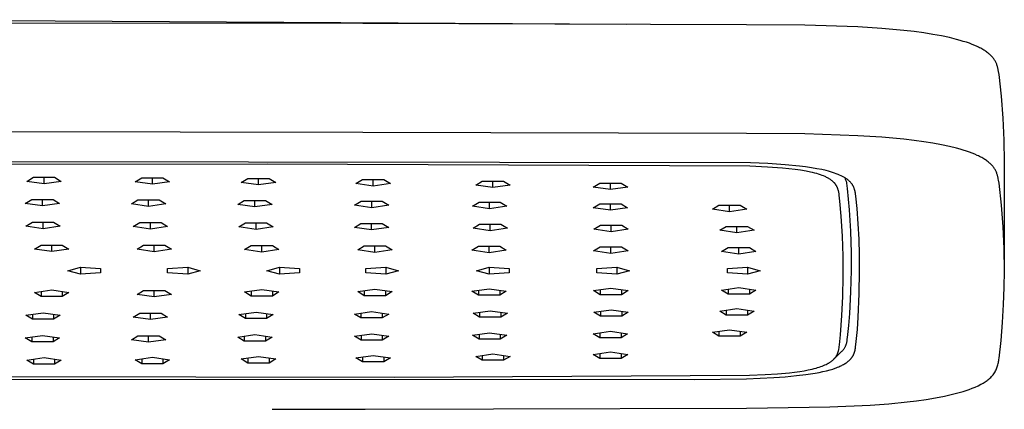
# Model space of a CAD drawing. Units: millimetres. Extents: x -667 to 436, y -1428 to 1589.
# Drawn here: x 297 to 417, y 1454 to 1502 of the extents above; entities that cross this region are included whole.
import ezdxf

# ---------------------------------------------------------------- set-up
doc = ezdxf.new("R2010")
doc.units = ezdxf.units.MM
doc.header["$MEASUREMENT"] = 0
doc.layers.add('Default', color=7, linetype='Continuous', true_color=0x000000)

msp = doc.modelspace()

# ---------------------------------------------------------------- linework, layer by layer
at = {"layer": 'Default', "color": 7, "true_color": 0xffffff}
for p, q in [((277.12, 1501.67), (371.21, 1501.12)), ((339.11, 1501.2), (292.36, 1501.25)), ((385.76, 1501.06), (339.11, 1501.2)), ((392.88, 1501), (385.76, 1501.06)), ((399.3, 1500.79), (392.88, 1501)), ((402.21, 1500.61), (399.3, 1500.79)), ((404.89, 1500.37), (402.21, 1500.61)), ((406.14, 1500.22), (404.89, 1500.37)), ((407.32, 1500.06), (406.14, 1500.22)), ((408.43, 1499.89), (407.32, 1500.06)), ((409.47, 1499.7), (408.43, 1499.89)), ((410.44, 1499.49), (409.47, 1499.7)), ((411.33, 1499.27), (410.44, 1499.49)), ((411.74, 1499.16), (411.33, 1499.27)), ((412.14, 1499.04), (411.74, 1499.16)), ((412.52, 1498.92), (412.14, 1499.04)), ((412.88, 1498.8), (412.52, 1498.92)), ((413.22, 1498.67), (412.88, 1498.8)), ((413.54, 1498.54), (413.22, 1498.67)), ((413.84, 1498.4), (413.54, 1498.54)), ((413.98, 1498.33), (413.84, 1498.4)), ((414.12, 1498.27), (413.98, 1498.33)), ((414.25, 1498.2), (414.12, 1498.27)), ((414.38, 1498.13), (414.25, 1498.2)), ((414.5, 1498.06), (414.38, 1498.13)), ((414.62, 1497.98), (414.5, 1498.06)), ((414.74, 1497.91), (414.62, 1497.98)), ((414.85, 1497.84), (414.74, 1497.91)), ((414.95, 1497.77), (414.85, 1497.84)), ((415.06, 1497.69), (414.95, 1497.77)), ((415.15, 1497.62), (415.06, 1497.69)), ((415.24, 1497.54), (415.15, 1497.62)), ((415.33, 1497.47), (415.24, 1497.54)), ((415.42, 1497.39), (415.33, 1497.47)), ((415.5, 1497.31), (415.42, 1497.39)), ((415.57, 1497.23), (415.5, 1497.31)), ((415.64, 1497.16), (415.57, 1497.23)), ((415.71, 1497.08), (415.64, 1497.16)), ((415.78, 1497), (415.71, 1497.08)), ((415.84, 1496.92), (415.78, 1497)), ((415.89, 1496.84), (415.84, 1496.92)), ((415.95, 1496.75), (415.89, 1496.84)), ((416, 1496.67), (415.95, 1496.75)), ((416.04, 1496.59), (416, 1496.67)), ((416.09, 1496.51), (416.04, 1496.59)), ((416.13, 1496.42), (416.09, 1496.51)), ((416.16, 1496.34), (416.13, 1496.42)), ((416.2, 1496.26), (416.16, 1496.34)), ((416.23, 1496.17), (416.2, 1496.26)), ((416.26, 1496.08), (416.23, 1496.17)), ((416.29, 1496), (416.26, 1496.08)), ((416.31, 1495.91), (416.29, 1496)), ((416.33, 1495.82), (416.31, 1495.91)), ((416.35, 1495.74), (416.33, 1495.82)), ((416.37, 1495.65), (416.35, 1495.74)), ((416.39, 1495.56), (416.37, 1495.65)), ((416.42, 1495.38), (416.39, 1495.56)), ((416.48, 1495.02), (416.42, 1495.38)), ((416.77, 1492.36), (416.48, 1495.02)), ((416.98, 1489.7), (416.77, 1492.36)), ((417.1, 1487.03), (416.98, 1489.7)), ((339.11, 1487.97), (292.36, 1488.02)), ((385.76, 1487.83), (339.11, 1487.97)), ((392.88, 1487.77), (385.76, 1487.83)), ((399.3, 1487.56), (392.88, 1487.77)), ((402.21, 1487.38), (399.3, 1487.56)), ((404.89, 1487.14), (402.21, 1487.38)), ((406.14, 1486.99), (404.89, 1487.14)), ((407.32, 1486.83), (406.14, 1486.99)), ((408.43, 1486.66), (407.32, 1486.83)), ((409.47, 1486.47), (408.43, 1486.66)), ((410.44, 1486.26), (409.47, 1486.47)), ((417.13, 1484.36), (417.1, 1487.03)), ((411.33, 1486.04), (410.44, 1486.26)), ((411.74, 1485.93), (411.33, 1486.04)), ((412.14, 1485.81), (411.74, 1485.93)), ((412.52, 1485.69), (412.14, 1485.81)), ((412.88, 1485.56), (412.52, 1485.69)), ((413.22, 1485.44), (412.88, 1485.56)), ((413.54, 1485.31), (413.22, 1485.44)), ((413.84, 1485.17), (413.54, 1485.31)), ((327.44, 1484.1), (170.05, 1483.91)), ((386.24, 1484.25), (235.04, 1484.5)), ((386.16, 1483.85), (327.44, 1484.1)), ((388.36, 1484.16), (386.24, 1484.25)), ((390.48, 1484.02), (388.36, 1484.16)), ((392.2, 1483.86), (390.48, 1484.02)), ((413.98, 1485.1), (413.84, 1485.17)), ((414.12, 1485.04), (413.98, 1485.1)), ((414.25, 1484.97), (414.12, 1485.04)), ((414.38, 1484.9), (414.25, 1484.97)), ((414.5, 1484.82), (414.38, 1484.9)), ((414.62, 1484.75), (414.5, 1484.82)), ((414.74, 1484.68), (414.62, 1484.75)), ((414.85, 1484.61), (414.74, 1484.68)), ((414.95, 1484.53), (414.85, 1484.61)), ((415.06, 1484.46), (414.95, 1484.53)), ((415.15, 1484.39), (415.06, 1484.46)), ((415.24, 1484.31), (415.15, 1484.39)), ((415.33, 1484.23), (415.24, 1484.31)), ((415.42, 1484.16), (415.33, 1484.23)), ((415.5, 1484.08), (415.42, 1484.16)), ((415.57, 1484), (415.5, 1484.08)), ((417.13, 1471.13), (417.13, 1484.36)), ((388.33, 1483.75), (386.16, 1483.85)), ((390.16, 1483.62), (388.33, 1483.75)), ((390.93, 1483.54), (390.16, 1483.62)), ((391.69, 1483.45), (390.93, 1483.54)), ((392.35, 1483.36), (391.69, 1483.45)), ((392.94, 1483.77), (392.2, 1483.86)), ((393.01, 1483.25), (392.35, 1483.36)), ((393.67, 1483.66), (392.94, 1483.77)), ((393.55, 1483.14), (393.01, 1483.25)), ((393.81, 1483.08), (393.55, 1483.14)), ((394.3, 1483.55), (393.67, 1483.66)), ((394.08, 1483.01), (393.81, 1483.08)), ((394.3, 1482.95), (394.08, 1483.01)), ((394.92, 1483.43), (394.3, 1483.55)), ((394.53, 1482.88), (394.3, 1482.95)), ((394.75, 1482.81), (394.53, 1482.88)), ((395.45, 1483.31), (394.92, 1483.43)), ((395.72, 1483.24), (395.45, 1483.31)), ((395.98, 1483.17), (395.72, 1483.24)), ((396.21, 1483.1), (395.98, 1483.17)), ((396.45, 1483.02), (396.21, 1483.1)), ((396.68, 1482.94), (396.45, 1483.02)), ((396.91, 1482.85), (396.68, 1482.94)), ((397.09, 1482.77), (396.91, 1482.85)), ((415.64, 1483.92), (415.57, 1484)), ((415.71, 1483.85), (415.64, 1483.92)), ((415.78, 1483.77), (415.71, 1483.85)), ((415.84, 1483.69), (415.78, 1483.77)), ((415.89, 1483.6), (415.84, 1483.69)), ((415.95, 1483.52), (415.89, 1483.6)), ((416, 1483.44), (415.95, 1483.52)), ((416.04, 1483.36), (416, 1483.44)), ((416.09, 1483.28), (416.04, 1483.36)), ((416.13, 1483.19), (416.09, 1483.28)), ((416.16, 1483.11), (416.13, 1483.19)), ((416.2, 1483.02), (416.16, 1483.11)), ((416.23, 1482.94), (416.2, 1483.02)), ((416.26, 1482.85), (416.23, 1482.94)), ((416.29, 1482.77), (416.26, 1482.85)), ((298.22, 1482.01), (299.01, 1482.5)), ((300.31, 1481.71), (298.22, 1482.01)), ((299.01, 1482.5), (301.6, 1482.5)), ((300.31, 1481.71), (300.31, 1482.5)), ((302.4, 1482.01), (300.31, 1481.71)), ((301.6, 1482.5), (302.4, 1482.01)), ((311.4, 1481.96), (312.2, 1482.44)), ((313.49, 1481.65), (311.4, 1481.96)), ((312.2, 1482.44), (314.78, 1482.44)), ((313.49, 1481.65), (313.49, 1482.44)), ((315.58, 1481.96), (313.49, 1481.65)), ((314.78, 1482.44), (315.58, 1481.96)), ((324.3, 1481.87), (325.1, 1482.36)), ((326.39, 1481.57), (324.3, 1481.87)), ((325.1, 1482.36), (327.69, 1482.36)), ((326.39, 1481.57), (326.39, 1482.36)), ((328.49, 1481.87), (326.39, 1481.57)), ((327.69, 1482.36), (328.49, 1481.87)), ((338.26, 1481.73), (339.06, 1482.22)), ((340.35, 1481.42), (338.26, 1481.73)), ((339.06, 1482.22), (341.65, 1482.22)), ((340.35, 1481.42), (340.35, 1482.22)), ((342.44, 1481.73), (340.35, 1481.42)), ((341.65, 1482.22), (342.44, 1481.73)), ((352.82, 1481.54), (353.62, 1482.03)), ((353.62, 1482.03), (356.21, 1482.03)), ((354.91, 1481.24), (354.91, 1482.03)), ((356.21, 1482.03), (357.01, 1481.54)), ((367.13, 1481.31), (367.93, 1481.8)), ((367.93, 1481.8), (370.51, 1481.8)), ((369.22, 1481.01), (369.22, 1481.8)), ((370.51, 1481.8), (371.31, 1481.31)), ((394.97, 1482.73), (394.75, 1482.81)), ((395.15, 1482.66), (394.97, 1482.73)), ((395.33, 1482.58), (395.15, 1482.66)), ((395.42, 1482.54), (395.33, 1482.58)), ((395.51, 1482.49), (395.42, 1482.54)), ((395.6, 1482.45), (395.51, 1482.49)), ((395.69, 1482.4), (395.6, 1482.45)), ((395.76, 1482.36), (395.69, 1482.4)), ((395.83, 1482.32), (395.76, 1482.36)), ((395.9, 1482.27), (395.83, 1482.32)), ((395.97, 1482.23), (395.9, 1482.27)), ((396.04, 1482.18), (395.97, 1482.23)), ((396.1, 1482.13), (396.04, 1482.18)), ((396.17, 1482.08), (396.1, 1482.13)), ((396.23, 1482.03), (396.17, 1482.08)), ((396.27, 1481.99), (396.23, 1482.03)), ((396.31, 1481.95), (396.27, 1481.99)), ((396.35, 1481.92), (396.31, 1481.95)), ((396.39, 1481.88), (396.35, 1481.92)), ((396.42, 1481.84), (396.39, 1481.88)), ((396.46, 1481.81), (396.42, 1481.84)), ((396.49, 1481.77), (396.46, 1481.81)), ((396.52, 1481.74), (396.49, 1481.77)), ((396.55, 1481.7), (396.52, 1481.74)), ((396.58, 1481.67), (396.55, 1481.7)), ((396.6, 1481.63), (396.58, 1481.67)), ((396.63, 1481.59), (396.6, 1481.63)), ((397.26, 1482.69), (397.09, 1482.77)), ((397.35, 1482.65), (397.26, 1482.69)), ((397.44, 1482.6), (397.35, 1482.65)), ((397.53, 1482.56), (397.44, 1482.6)), ((397.61, 1482.51), (397.53, 1482.56)), ((397.69, 1482.47), (397.61, 1482.51)), ((397.77, 1482.42), (397.69, 1482.47)), ((397.75, 1482.38), (397.72, 1482.45)), ((397.79, 1482.31), (397.75, 1482.38)), ((397.84, 1482.37), (397.77, 1482.42)), ((397.82, 1482.23), (397.79, 1482.31)), ((397.85, 1482.16), (397.82, 1482.23)), ((397.91, 1482.32), (397.84, 1482.37)), ((397.88, 1482.09), (397.85, 1482.16)), ((397.91, 1482.01), (397.88, 1482.09)), ((397.99, 1482.27), (397.91, 1482.32)), ((397.93, 1481.93), (397.91, 1482.01)), ((397.95, 1481.86), (397.93, 1481.93)), ((397.97, 1481.78), (397.95, 1481.86)), ((398.07, 1481.15), (397.97, 1481.78)), ((398.06, 1482.22), (397.99, 1482.27)), ((398.13, 1482.16), (398.06, 1482.22)), ((398.2, 1482.1), (398.13, 1482.16)), ((398.25, 1482.05), (398.2, 1482.1)), ((398.31, 1482), (398.25, 1482.05)), ((398.36, 1481.95), (398.31, 1482)), ((398.41, 1481.89), (398.36, 1481.95)), ((398.46, 1481.84), (398.41, 1481.89)), ((398.51, 1481.78), (398.46, 1481.84)), ((398.56, 1481.72), (398.51, 1481.78)), ((398.58, 1481.69), (398.56, 1481.72)), ((398.6, 1481.66), (398.58, 1481.69)), ((398.64, 1481.61), (398.6, 1481.66)), ((416.31, 1482.68), (416.29, 1482.77)), ((416.33, 1482.59), (416.31, 1482.68)), ((416.35, 1482.51), (416.33, 1482.59)), ((416.37, 1482.42), (416.35, 1482.51)), ((416.39, 1482.33), (416.37, 1482.42)), ((416.42, 1482.15), (416.39, 1482.33)), ((416.48, 1481.79), (416.42, 1482.15)), ((416.77, 1479.13), (416.48, 1481.79)), ((354.91, 1481.24), (352.82, 1481.54)), ((357.01, 1481.54), (354.91, 1481.24)), ((369.22, 1481.01), (367.13, 1481.31)), ((371.31, 1481.31), (369.22, 1481.01)), ((396.65, 1481.56), (396.63, 1481.59)), ((396.68, 1481.52), (396.65, 1481.56)), ((396.7, 1481.49), (396.68, 1481.52)), ((396.72, 1481.46), (396.7, 1481.49)), ((396.74, 1481.42), (396.72, 1481.46)), ((396.76, 1481.39), (396.74, 1481.42)), ((396.77, 1481.35), (396.76, 1481.39)), ((396.79, 1481.32), (396.77, 1481.35)), ((396.82, 1481.25), (396.79, 1481.32)), ((396.85, 1481.19), (396.82, 1481.25)), ((396.87, 1481.13), (396.85, 1481.19)), ((396.89, 1481.07), (396.87, 1481.13)), ((396.92, 1480.98), (396.89, 1481.07)), ((396.93, 1480.94), (396.92, 1480.98)), ((396.95, 1480.9), (396.93, 1480.94)), ((396.97, 1480.82), (396.95, 1480.9)), ((396.99, 1480.73), (396.97, 1480.82)), ((397.01, 1480.62), (396.99, 1480.73)), ((397.03, 1480.51), (397.01, 1480.62)), ((397.05, 1480.32), (397.03, 1480.51)), ((398.3, 1478.54), (398.07, 1481.15)), ((398.67, 1481.56), (398.64, 1481.61)), ((398.7, 1481.51), (398.67, 1481.56)), ((398.73, 1481.46), (398.7, 1481.51)), ((398.76, 1481.4), (398.73, 1481.46)), ((398.78, 1481.35), (398.76, 1481.4)), ((398.81, 1481.29), (398.78, 1481.35)), ((398.83, 1481.24), (398.81, 1481.29)), ((398.86, 1481.18), (398.83, 1481.24)), ((398.88, 1481.12), (398.86, 1481.18)), ((398.9, 1481.05), (398.88, 1481.12)), ((398.92, 1480.99), (398.9, 1481.05)), ((398.94, 1480.93), (398.92, 1480.99)), ((398.96, 1480.86), (398.94, 1480.93)), ((398.97, 1480.8), (398.96, 1480.86)), ((398.99, 1480.73), (398.97, 1480.8)), ((399, 1480.67), (398.99, 1480.73)), ((399.01, 1480.61), (399, 1480.67)), ((399.03, 1480.48), (399.01, 1480.61)), ((399.06, 1480.22), (399.03, 1480.48)), ((298.03, 1479.31), (298.83, 1479.8)), ((300.12, 1479.01), (298.03, 1479.31)), ((298.83, 1479.8), (301.41, 1479.8)), ((300.12, 1479.01), (300.12, 1479.8)), ((302.21, 1479.31), (300.12, 1479.01)), ((301.41, 1479.8), (302.21, 1479.31)), ((310.94, 1479.26), (311.74, 1479.75)), ((313.03, 1478.96), (310.94, 1479.26)), ((311.74, 1479.75), (314.33, 1479.75)), ((313.03, 1478.96), (313.03, 1479.75)), ((315.13, 1479.26), (313.03, 1478.96)), ((314.33, 1479.75), (315.13, 1479.26)), ((323.87, 1479.2), (324.67, 1479.69)), ((324.67, 1479.69), (327.25, 1479.69)), ((325.96, 1478.89), (325.96, 1479.69)), ((327.25, 1479.69), (328.05, 1479.2)), ((338.07, 1479.1), (338.87, 1479.59)), ((338.87, 1479.59), (341.46, 1479.59)), ((340.17, 1478.8), (340.17, 1479.59)), ((341.46, 1479.59), (342.26, 1479.1)), ((352.43, 1478.97), (353.23, 1479.46)), ((353.23, 1479.46), (355.81, 1479.46)), ((354.52, 1478.67), (354.52, 1479.46)), ((355.81, 1479.46), (356.61, 1478.97)), ((367.11, 1478.8), (367.91, 1479.29)), ((367.91, 1479.29), (370.5, 1479.29)), ((369.2, 1478.5), (369.2, 1479.29)), ((370.5, 1479.29), (371.3, 1478.8)), ((397.13, 1479.6), (397.05, 1480.32)), ((397.29, 1477.77), (397.13, 1479.6)), ((399.21, 1478.7), (399.06, 1480.22)), ((325.96, 1478.89), (323.87, 1479.2)), ((328.05, 1479.2), (325.96, 1478.89)), ((340.17, 1478.8), (338.07, 1479.1)), ((342.26, 1479.1), (340.17, 1478.8)), ((354.52, 1478.67), (352.43, 1478.97)), ((356.61, 1478.97), (354.52, 1478.67)), ((369.2, 1478.5), (367.11, 1478.8)), ((371.3, 1478.8), (369.2, 1478.5)), ((381.61, 1478.62), (382.41, 1479.11)), ((383.7, 1478.32), (381.61, 1478.62)), ((382.41, 1479.11), (384.99, 1479.11)), ((383.7, 1478.32), (383.7, 1479.11)), ((385.79, 1478.62), (383.7, 1478.32)), ((384.99, 1479.11), (385.79, 1478.62)), ((398.45, 1475.93), (398.3, 1478.54)), ((399.35, 1476.84), (399.21, 1478.7)), ((416.98, 1476.47), (416.77, 1479.13)), ((298.1, 1476.54), (298.9, 1477.03)), ((298.9, 1477.03), (301.48, 1477.03)), ((300.19, 1476.24), (300.19, 1477.03)), ((301.48, 1477.03), (302.28, 1476.54)), ((311.15, 1476.5), (311.95, 1476.99)), ((311.95, 1476.99), (314.54, 1476.99)), ((313.25, 1476.2), (313.25, 1476.99)), ((314.54, 1476.99), (315.34, 1476.5)), ((324.01, 1476.46), (324.8, 1476.95)), ((324.8, 1476.95), (327.39, 1476.95)), ((326.1, 1476.16), (326.1, 1476.95)), ((327.39, 1476.95), (328.19, 1476.46)), ((338.06, 1476.39), (338.86, 1476.88)), ((338.86, 1476.88), (341.45, 1476.88)), ((340.15, 1476.09), (340.15, 1476.88)), ((341.45, 1476.88), (342.25, 1476.39)), ((397.43, 1475.33), (397.29, 1477.77)), ((399.45, 1474.98), (399.35, 1476.84)), ((300.19, 1476.24), (298.1, 1476.54)), ((302.28, 1476.54), (300.19, 1476.24)), ((313.25, 1476.2), (311.15, 1476.5)), ((315.34, 1476.5), (313.25, 1476.2)), ((326.1, 1476.16), (324.01, 1476.46)), ((328.19, 1476.46), (326.1, 1476.16)), ((340.15, 1476.09), (338.06, 1476.39)), ((342.25, 1476.39), (340.15, 1476.09)), ((352.5, 1476.3), (353.3, 1476.79)), ((354.59, 1476), (352.5, 1476.3)), ((353.3, 1476.79), (355.88, 1476.79)), ((354.59, 1476), (354.59, 1476.79)), ((356.68, 1476.3), (354.59, 1476)), ((355.88, 1476.79), (356.68, 1476.3)), ((367.2, 1476.18), (368, 1476.67)), ((369.29, 1475.88), (367.2, 1476.18)), ((368, 1476.67), (370.58, 1476.67)), ((369.29, 1475.88), (369.29, 1476.67)), ((371.38, 1476.18), (369.29, 1475.88)), ((370.58, 1476.67), (371.38, 1476.18)), ((382.51, 1476.05), (383.31, 1476.53)), ((384.6, 1475.74), (382.51, 1476.05)), ((383.31, 1476.53), (385.89, 1476.53)), ((384.6, 1475.74), (384.6, 1476.53)), ((386.69, 1476.05), (384.6, 1475.74)), ((385.89, 1476.53), (386.69, 1476.05)), ((398.52, 1473.32), (398.45, 1475.93)), ((417.1, 1473.8), (416.98, 1476.47)), ((397.51, 1472.89), (397.43, 1475.33)), ((399.51, 1473.06), (399.45, 1474.98)), ((299.15, 1473.76), (299.95, 1474.25)), ((301.24, 1473.46), (299.15, 1473.76)), ((299.95, 1474.25), (302.53, 1474.25)), ((301.24, 1473.46), (301.24, 1474.25)), ((303.33, 1473.76), (301.24, 1473.46)), ((302.53, 1474.25), (303.33, 1473.76)), ((311.63, 1473.74), (312.42, 1474.23)), ((313.72, 1473.44), (311.63, 1473.74)), ((312.42, 1474.23), (315.01, 1474.23)), ((313.72, 1473.44), (313.72, 1474.23)), ((315.81, 1473.74), (313.72, 1473.44)), ((315.01, 1474.23), (315.81, 1473.74)), ((324.71, 1473.72), (325.51, 1474.2)), ((326.8, 1473.41), (324.71, 1473.72)), ((325.51, 1474.2), (328.1, 1474.2)), ((326.8, 1473.41), (326.8, 1474.2)), ((328.89, 1473.72), (326.8, 1473.41)), ((328.1, 1474.2), (328.89, 1473.72)), ((338.47, 1473.68), (339.27, 1474.17)), ((340.57, 1473.37), (338.47, 1473.68)), ((339.27, 1474.17), (341.86, 1474.17)), ((340.57, 1473.37), (340.57, 1474.17)), ((342.66, 1473.68), (340.57, 1473.37)), ((341.86, 1474.17), (342.66, 1473.68)), ((352.35, 1473.62), (353.15, 1474.11)), ((354.44, 1473.32), (352.35, 1473.62)), ((353.15, 1474.11), (355.74, 1474.11)), ((354.44, 1473.32), (354.44, 1474.11)), ((356.54, 1473.62), (354.44, 1473.32)), ((355.74, 1474.11), (356.54, 1473.62)), ((367.16, 1473.55), (367.96, 1474.04)), ((369.26, 1473.25), (367.16, 1473.55)), ((367.96, 1474.04), (370.55, 1474.04)), ((369.26, 1473.25), (369.26, 1474.04)), ((371.35, 1473.55), (369.26, 1473.25)), ((370.55, 1474.04), (371.35, 1473.55)), ((382.73, 1473.47), (383.52, 1473.96)), ((384.82, 1473.17), (382.73, 1473.47)), ((383.52, 1473.96), (386.11, 1473.96)), ((384.82, 1473.17), (384.82, 1473.96)), ((386.91, 1473.47), (384.82, 1473.17)), ((386.11, 1473.96), (386.91, 1473.47)), ((398.52, 1472.11), (398.52, 1473.32)), ((417.13, 1471.13), (417.1, 1473.8)), ((397.52, 1470.45), (397.51, 1472.89)), ((398.52, 1471.17), (398.52, 1472.11)), ((399.52, 1471.13), (399.51, 1473.06)), ((303.22, 1471.13), (304.74, 1471.55)), ((304.74, 1470.72), (303.22, 1471.13)), ((304.74, 1471.55), (304.74, 1470.72)), ((304.74, 1471.55), (307.2, 1471.39)), ((307.2, 1470.88), (304.74, 1470.72)), ((307.2, 1471.39), (307.2, 1470.88)), ((315.34, 1471.39), (317.8, 1471.55)), ((315.34, 1470.88), (315.34, 1471.39)), ((317.8, 1470.72), (315.34, 1470.88)), ((317.8, 1471.55), (317.8, 1470.72)), ((317.8, 1471.55), (319.32, 1471.13)), ((319.32, 1471.13), (317.8, 1470.72)), ((327.42, 1471.13), (328.94, 1471.55)), ((328.94, 1470.72), (327.42, 1471.13)), ((328.94, 1471.55), (328.94, 1470.72)), ((328.94, 1471.55), (331.4, 1471.39)), ((331.4, 1470.88), (328.94, 1470.72)), ((331.4, 1471.39), (331.4, 1470.88)), ((339.44, 1471.39), (341.9, 1471.55)), ((339.44, 1470.88), (339.44, 1471.39)), ((341.9, 1470.72), (339.44, 1470.88)), ((341.9, 1471.55), (341.9, 1470.72)), ((341.9, 1471.55), (343.42, 1471.13)), ((343.42, 1471.13), (341.9, 1470.72)), ((352.92, 1471.13), (354.44, 1471.55)), ((354.44, 1470.72), (352.92, 1471.13)), ((354.44, 1471.55), (354.44, 1470.72)), ((354.44, 1471.55), (356.9, 1471.39)), ((356.9, 1470.88), (354.44, 1470.72)), ((356.9, 1471.39), (356.9, 1470.88)), ((367.54, 1471.39), (370, 1471.55)), ((367.54, 1470.88), (367.54, 1471.39)), ((370, 1470.72), (367.54, 1470.88)), ((370, 1471.55), (370, 1470.72)), ((370, 1471.55), (371.52, 1471.13)), ((371.52, 1471.13), (370, 1470.72)), ((383.44, 1471.39), (385.9, 1471.55)), ((383.44, 1470.88), (383.44, 1471.39)), ((385.9, 1470.72), (383.44, 1470.88)), ((385.9, 1471.55), (385.9, 1470.72)), ((385.9, 1471.55), (387.42, 1471.13)), ((387.42, 1471.13), (385.9, 1470.72)), ((398.46, 1468.55), (398.52, 1471.17)), ((399.48, 1468.31), (399.52, 1471.13)), ((417.1, 1469.08), (417.13, 1471.13)), ((397.47, 1468.01), (397.52, 1470.45)), ((299.15, 1468.5), (301.24, 1468.8)), ((299.95, 1468.01), (299.15, 1468.5)), ((299.95, 1468.62), (299.95, 1468.01)), ((301.24, 1468.8), (303.33, 1468.5)), ((302.53, 1468.62), (302.53, 1468.01)), ((303.33, 1468.5), (302.53, 1468.01)), ((311.63, 1468.25), (312.42, 1468.74)), ((312.42, 1468.74), (315.01, 1468.74)), ((313.72, 1467.95), (313.72, 1468.74)), ((315.01, 1468.74), (315.81, 1468.25)), ((324.71, 1468.55), (326.8, 1468.85)), ((325.51, 1468.06), (324.71, 1468.55)), ((325.51, 1468.66), (325.51, 1468.06)), ((326.8, 1468.85), (328.89, 1468.55)), ((328.1, 1468.66), (328.1, 1468.06)), ((328.89, 1468.55), (328.1, 1468.06)), ((338.47, 1468.59), (340.57, 1468.89)), ((339.27, 1468.1), (338.47, 1468.59)), ((339.27, 1468.7), (339.27, 1468.1)), ((340.57, 1468.89), (342.66, 1468.59)), ((341.86, 1468.7), (341.86, 1468.1)), ((342.66, 1468.59), (341.86, 1468.1)), ((352.35, 1468.64), (354.44, 1468.94)), ((353.15, 1468.15), (352.35, 1468.64)), ((353.15, 1468.76), (353.15, 1468.15)), ((354.44, 1468.94), (356.54, 1468.64)), ((355.74, 1468.76), (355.74, 1468.15)), ((356.54, 1468.64), (355.74, 1468.15)), ((367.16, 1468.71), (369.26, 1469.01)), ((367.96, 1468.22), (367.16, 1468.71)), ((367.96, 1468.83), (367.96, 1468.22)), ((369.26, 1469.01), (371.35, 1468.71)), ((370.55, 1468.83), (370.55, 1468.22)), ((371.35, 1468.71), (370.55, 1468.22)), ((382.73, 1468.79), (384.82, 1469.09)), ((383.52, 1468.3), (382.73, 1468.79)), ((383.52, 1468.91), (383.52, 1468.3)), ((384.82, 1469.09), (386.91, 1468.79)), ((386.11, 1468.91), (386.11, 1468.3)), ((386.91, 1468.79), (386.11, 1468.3)), ((398.32, 1465.94), (398.46, 1468.55)), ((417.04, 1467.03), (417.1, 1469.08)), ((302.53, 1468.01), (299.95, 1468.01)), ((313.72, 1467.95), (311.63, 1468.25)), ((315.81, 1468.25), (313.72, 1467.95)), ((328.1, 1468.06), (325.51, 1468.06)), ((341.86, 1468.1), (339.27, 1468.1)), ((355.74, 1468.15), (353.15, 1468.15)), ((370.55, 1468.22), (367.96, 1468.22)), ((386.11, 1468.3), (383.52, 1468.3)), ((397.37, 1465.68), (397.47, 1468.01)), ((399.36, 1465.5), (399.48, 1468.31)), ((324.01, 1465.81), (326.1, 1466.11)), ((326.1, 1466.11), (328.19, 1465.81)), ((338.06, 1465.87), (340.15, 1466.18)), ((340.15, 1466.18), (342.25, 1465.87)), ((352.5, 1465.97), (354.59, 1466.27)), ((353.3, 1466.08), (353.3, 1465.48)), ((354.59, 1466.27), (356.68, 1465.97)), ((355.88, 1466.08), (355.88, 1465.48)), ((367.2, 1466.09), (369.29, 1466.39)), ((368, 1465.6), (367.2, 1466.09)), ((368, 1466.2), (368, 1465.6)), ((369.29, 1466.39), (371.38, 1466.09)), ((370.58, 1466.2), (370.58, 1465.6)), ((371.38, 1466.09), (370.58, 1465.6)), ((382.51, 1466.22), (384.6, 1466.52)), ((383.31, 1465.73), (382.51, 1466.22)), ((383.31, 1466.34), (383.31, 1465.73)), ((384.6, 1466.52), (386.69, 1466.22)), ((385.89, 1466.34), (385.89, 1465.73)), ((386.69, 1466.22), (385.89, 1465.73)), ((416.92, 1464.84), (417.04, 1467.03)), ((298.1, 1465.73), (300.19, 1466.03)), ((298.9, 1465.24), (298.1, 1465.73)), ((298.9, 1465.84), (298.9, 1465.24)), ((301.48, 1465.24), (298.9, 1465.24)), ((300.19, 1466.03), (302.28, 1465.73)), ((301.48, 1465.84), (301.48, 1465.24)), ((302.28, 1465.73), (301.48, 1465.24)), ((311.15, 1465.49), (311.95, 1465.98)), ((313.25, 1465.19), (311.15, 1465.49)), ((311.95, 1465.98), (314.54, 1465.98)), ((313.25, 1465.19), (313.25, 1465.98)), ((315.34, 1465.49), (313.25, 1465.19)), ((314.54, 1465.98), (315.34, 1465.49)), ((324.8, 1465.32), (324.01, 1465.81)), ((324.8, 1465.92), (324.8, 1465.32)), ((327.39, 1465.32), (324.8, 1465.32)), ((327.39, 1465.92), (327.39, 1465.32)), ((328.19, 1465.81), (327.39, 1465.32)), ((338.86, 1465.39), (338.06, 1465.87)), ((338.86, 1465.99), (338.86, 1465.39)), ((341.45, 1465.39), (338.86, 1465.39)), ((341.45, 1465.99), (341.45, 1465.39)), ((342.25, 1465.87), (341.45, 1465.39)), ((353.3, 1465.48), (352.5, 1465.97)), ((355.88, 1465.48), (353.3, 1465.48)), ((356.68, 1465.97), (355.88, 1465.48)), ((370.58, 1465.6), (368, 1465.6)), ((385.89, 1465.73), (383.31, 1465.73)), ((397.19, 1463.35), (397.37, 1465.68)), ((398.21, 1464.48), (398.32, 1465.94)), ((399.25, 1464), (399.36, 1465.5)), ((367.11, 1463.46), (369.2, 1463.77)), ((369.2, 1463.77), (371.3, 1463.46)), ((381.61, 1463.65), (383.7, 1463.95)), ((382.41, 1463.76), (382.41, 1463.16)), ((383.7, 1463.95), (385.79, 1463.65)), ((384.99, 1463.76), (384.99, 1463.16)), ((398.06, 1463.03), (398.21, 1464.48)), ((399.11, 1462.51), (399.25, 1464)), ((416.73, 1462.66), (416.92, 1464.84)), ((298.03, 1462.96), (300.12, 1463.26)), ((298.83, 1462.47), (298.03, 1462.96)), ((298.83, 1463.07), (298.83, 1462.47)), ((301.41, 1462.47), (298.83, 1462.47)), ((300.12, 1463.26), (302.21, 1462.96)), ((301.41, 1463.07), (301.41, 1462.47)), ((302.21, 1462.96), (301.41, 1462.47)), ((310.94, 1462.73), (311.74, 1463.22)), ((313.03, 1462.43), (310.94, 1462.73)), ((311.74, 1463.22), (314.33, 1463.22)), ((313.03, 1462.43), (313.03, 1463.22)), ((315.13, 1462.73), (313.03, 1462.43)), ((314.33, 1463.22), (315.13, 1462.73)), ((323.87, 1463.07), (325.96, 1463.37)), ((324.67, 1462.58), (323.87, 1463.07)), ((324.67, 1463.18), (324.67, 1462.58)), ((327.25, 1462.58), (324.67, 1462.58)), ((325.96, 1463.37), (328.05, 1463.07)), ((327.25, 1463.18), (327.25, 1462.58)), ((328.05, 1463.07), (327.25, 1462.58)), ((338.07, 1463.16), (340.17, 1463.47)), ((338.87, 1462.68), (338.07, 1463.16)), ((338.87, 1463.28), (338.87, 1462.68)), ((341.46, 1462.68), (338.87, 1462.68)), ((340.17, 1463.47), (342.26, 1463.16)), ((341.46, 1463.28), (341.46, 1462.68)), ((342.26, 1463.16), (341.46, 1462.68)), ((352.43, 1463.3), (354.52, 1463.6)), ((353.23, 1462.81), (352.43, 1463.3)), ((353.23, 1463.41), (353.23, 1462.81)), ((355.81, 1462.81), (353.23, 1462.81)), ((354.52, 1463.6), (356.61, 1463.3)), ((355.81, 1463.41), (355.81, 1462.81)), ((356.61, 1463.3), (355.81, 1462.81)), ((367.91, 1462.98), (367.11, 1463.46)), ((367.91, 1463.58), (367.91, 1462.98)), ((370.5, 1462.98), (367.91, 1462.98)), ((370.5, 1463.58), (370.5, 1462.98)), ((371.3, 1463.46), (370.5, 1462.98)), ((382.41, 1463.16), (381.61, 1463.65)), ((384.99, 1463.16), (382.41, 1463.16)), ((385.79, 1463.65), (384.99, 1463.16)), ((397.07, 1462.13), (397.19, 1463.35)), ((397.96, 1462.38), (397.98, 1462.47)), ((397.98, 1462.47), (398, 1462.57)), ((398, 1462.57), (398.02, 1462.68)), ((398.02, 1462.68), (398.03, 1462.8)), ((398.03, 1462.8), (398.06, 1463.03)), ((399.04, 1461.85), (399.11, 1462.51)), ((416.48, 1460.48), (416.73, 1462.66)), ((396.91, 1461.24), (396.93, 1461.29)), ((396.93, 1461.29), (396.94, 1461.35)), ((396.94, 1461.35), (396.95, 1461.4)), ((396.95, 1461.4), (396.97, 1461.45)), ((396.97, 1461.45), (396.98, 1461.5)), ((396.98, 1461.5), (397, 1461.61)), ((397, 1461.61), (397.02, 1461.74)), ((397.02, 1461.74), (397.04, 1461.87)), ((397.04, 1461.87), (397.07, 1462.13)), ((397.3, 1461.25), (397.33, 1461.29)), ((397.33, 1461.29), (397.38, 1461.34)), ((397.38, 1461.34), (397.43, 1461.39)), ((397.43, 1461.39), (397.48, 1461.44)), ((397.48, 1461.44), (397.53, 1461.5)), ((397.53, 1461.5), (397.57, 1461.55)), ((397.57, 1461.55), (397.61, 1461.61)), ((397.61, 1461.61), (397.65, 1461.67)), ((397.65, 1461.67), (397.69, 1461.73)), ((397.69, 1461.73), (397.73, 1461.79)), ((397.73, 1461.79), (397.76, 1461.86)), ((397.76, 1461.86), (397.79, 1461.92)), ((397.79, 1461.92), (397.82, 1461.98)), ((397.82, 1461.98), (397.85, 1462.05)), ((397.85, 1462.05), (397.88, 1462.12)), ((397.88, 1462.12), (397.9, 1462.19)), ((397.9, 1462.19), (397.92, 1462.24)), ((397.92, 1462.24), (397.93, 1462.28)), ((397.93, 1462.28), (397.96, 1462.38)), ((398.91, 1461.22), (398.92, 1461.27)), ((398.92, 1461.27), (398.94, 1461.32)), ((398.94, 1461.32), (398.95, 1461.38)), ((398.95, 1461.38), (398.97, 1461.44)), ((398.97, 1461.44), (398.98, 1461.49)), ((398.98, 1461.49), (399, 1461.61)), ((399, 1461.61), (399.02, 1461.72)), ((399.02, 1461.72), (399.04, 1461.85)), ((298.22, 1460.26), (300.31, 1460.56)), ((299.01, 1459.77), (298.22, 1460.26)), ((299.01, 1460.37), (299.01, 1459.77)), ((300.31, 1460.56), (302.4, 1460.26)), ((301.6, 1460.37), (301.6, 1459.77)), ((302.4, 1460.26), (301.6, 1459.77)), ((311.4, 1460.31), (313.49, 1460.61)), ((312.2, 1459.82), (311.4, 1460.31)), ((312.2, 1460.43), (312.2, 1459.82)), ((313.49, 1460.61), (315.58, 1460.31)), ((314.78, 1460.43), (314.78, 1459.82)), ((315.58, 1460.31), (314.78, 1459.82)), ((324.3, 1460.4), (326.39, 1460.7)), ((325.1, 1459.91), (324.3, 1460.4)), ((325.1, 1460.51), (325.1, 1459.91)), ((326.39, 1460.7), (328.49, 1460.4)), ((327.69, 1460.51), (327.69, 1459.91)), ((328.49, 1460.4), (327.69, 1459.91)), ((338.26, 1460.54), (340.35, 1460.84)), ((339.06, 1460.05), (338.26, 1460.54)), ((339.06, 1460.65), (339.06, 1460.05)), ((340.35, 1460.84), (342.44, 1460.54)), ((341.65, 1460.65), (341.65, 1460.05)), ((342.44, 1460.54), (341.65, 1460.05)), ((352.82, 1460.72), (354.91, 1461.03)), ((353.62, 1460.24), (352.82, 1460.72)), ((353.62, 1460.84), (353.62, 1460.24)), ((356.21, 1460.24), (353.62, 1460.24)), ((354.91, 1461.03), (357.01, 1460.72)), ((356.21, 1460.84), (356.21, 1460.24)), ((357.01, 1460.72), (356.21, 1460.24)), ((367.13, 1460.96), (369.22, 1461.26)), ((367.93, 1460.47), (367.13, 1460.96)), ((367.93, 1461.07), (367.93, 1460.47)), ((370.51, 1460.47), (367.93, 1460.47)), ((369.22, 1461.26), (371.31, 1460.96)), ((370.51, 1461.07), (370.51, 1460.47)), ((371.31, 1460.96), (370.51, 1460.47)), ((396, 1460.06), (396.05, 1460.1)), ((396.05, 1460.1), (396.11, 1460.14)), ((396.11, 1460.14), (396.16, 1460.18)), ((396.16, 1460.18), (396.21, 1460.22)), ((396.21, 1460.22), (396.26, 1460.26)), ((396.26, 1460.26), (396.31, 1460.31)), ((396.31, 1460.31), (396.36, 1460.35)), ((396.36, 1460.35), (396.4, 1460.4)), ((396.4, 1460.39), (397.3, 1461.25)), ((396.4, 1460.4), (396.45, 1460.45)), ((396.45, 1460.45), (396.49, 1460.49)), ((396.49, 1460.49), (396.53, 1460.54)), ((396.53, 1460.54), (396.57, 1460.59)), ((396.57, 1460.59), (396.6, 1460.63)), ((396.6, 1460.63), (396.64, 1460.68)), ((396.64, 1460.68), (396.67, 1460.73)), ((396.67, 1460.73), (396.7, 1460.78)), ((396.7, 1460.78), (396.73, 1460.83)), ((396.73, 1460.83), (396.75, 1460.88)), ((396.75, 1460.88), (396.78, 1460.92)), ((396.78, 1460.92), (396.8, 1460.96)), ((396.8, 1460.96), (396.82, 1461.01)), ((396.82, 1461.01), (396.84, 1461.05)), ((396.84, 1461.05), (396.86, 1461.1)), ((396.86, 1461.1), (396.88, 1461.15)), ((396.88, 1461.15), (396.89, 1461.19)), ((396.89, 1461.19), (396.91, 1461.24)), ((398.06, 1460.05), (398.14, 1460.12)), ((398.14, 1460.12), (398.22, 1460.18)), ((398.22, 1460.18), (398.26, 1460.22)), ((398.26, 1460.22), (398.3, 1460.25)), ((398.3, 1460.25), (398.34, 1460.29)), ((398.34, 1460.29), (398.37, 1460.33)), ((398.37, 1460.33), (398.41, 1460.37)), ((398.41, 1460.37), (398.44, 1460.41)), ((398.44, 1460.41), (398.48, 1460.44)), ((398.48, 1460.44), (398.51, 1460.48)), ((398.51, 1460.48), (398.54, 1460.53)), ((398.54, 1460.53), (398.58, 1460.57)), ((398.58, 1460.57), (398.6, 1460.61)), ((398.6, 1460.61), (398.63, 1460.65)), ((398.63, 1460.65), (398.66, 1460.69)), ((398.66, 1460.69), (398.68, 1460.73)), ((398.68, 1460.73), (398.71, 1460.77)), ((398.71, 1460.77), (398.73, 1460.82)), ((398.73, 1460.82), (398.76, 1460.86)), ((398.76, 1460.86), (398.78, 1460.9)), ((398.78, 1460.9), (398.8, 1460.95)), ((398.8, 1460.95), (398.82, 1460.99)), ((398.82, 1460.99), (398.84, 1461.04)), ((398.84, 1461.04), (398.86, 1461.08)), ((398.86, 1461.08), (398.88, 1461.13)), ((398.88, 1461.13), (398.89, 1461.18)), ((398.89, 1461.18), (398.91, 1461.22)), ((416.4, 1459.96), (416.43, 1460.09)), ((416.43, 1460.09), (416.45, 1460.22)), ((416.45, 1460.22), (416.46, 1460.35)), ((416.46, 1460.35), (416.48, 1460.48)), ((301.6, 1459.77), (299.01, 1459.77)), ((314.78, 1459.82), (312.2, 1459.82)), ((327.69, 1459.91), (325.1, 1459.91)), ((341.65, 1460.05), (339.06, 1460.05)), ((391.62, 1458.8), (392.24, 1458.89)), ((392.24, 1458.89), (392.76, 1458.97)), ((392.76, 1458.97), (393.28, 1459.07)), ((393.28, 1459.07), (393.76, 1459.17)), ((393.76, 1459.17), (393.99, 1459.23)), ((393.99, 1459.23), (394.22, 1459.29)), ((394.22, 1459.29), (394.42, 1459.35)), ((394.42, 1459.35), (394.61, 1459.41)), ((394.6, 1458.77), (395.07, 1458.87)), ((394.61, 1459.41), (394.8, 1459.47)), ((394.8, 1459.47), (394.98, 1459.54)), ((394.98, 1459.54), (395.14, 1459.6)), ((395.07, 1458.87), (395.51, 1458.97)), ((395.14, 1459.6), (395.29, 1459.67)), ((395.29, 1459.67), (395.44, 1459.73)), ((395.44, 1459.73), (395.58, 1459.81)), ((395.51, 1458.97), (395.95, 1459.09)), ((395.58, 1459.81), (395.7, 1459.87)), ((395.7, 1459.87), (395.76, 1459.91)), ((395.76, 1459.91), (395.82, 1459.94)), ((395.82, 1459.94), (395.88, 1459.98)), ((395.88, 1459.98), (395.94, 1460.02)), ((395.94, 1460.02), (396, 1460.06)), ((395.95, 1459.09), (396.25, 1459.18)), ((396.25, 1459.18), (396.55, 1459.28)), ((396.55, 1459.28), (396.69, 1459.33)), ((396.69, 1459.33), (396.84, 1459.39)), ((396.84, 1459.39), (396.98, 1459.45)), ((396.98, 1459.45), (397.12, 1459.51)), ((397.12, 1459.51), (397.24, 1459.56)), ((397.24, 1459.56), (397.35, 1459.61)), ((397.35, 1459.61), (397.46, 1459.67)), ((397.46, 1459.67), (397.56, 1459.73)), ((397.56, 1459.73), (397.67, 1459.79)), ((397.67, 1459.79), (397.77, 1459.85)), ((397.77, 1459.85), (397.87, 1459.92)), ((397.87, 1459.92), (397.98, 1459.99)), ((397.98, 1459.99), (398.06, 1460.05)), ((416, 1458.84), (416.06, 1458.96)), ((416.06, 1458.96), (416.12, 1459.08)), ((416.12, 1459.08), (416.17, 1459.2)), ((416.17, 1459.2), (416.22, 1459.32)), ((416.22, 1459.32), (416.27, 1459.45)), ((416.27, 1459.45), (416.31, 1459.57)), ((416.31, 1459.57), (416.34, 1459.7)), ((416.34, 1459.7), (416.38, 1459.83)), ((416.38, 1459.83), (416.4, 1459.96)), ((168.5, 1458.4), (342.9, 1458.19)), ((170.11, 1457.96), (379.4, 1457.9)), ((342.9, 1458.19), (386.12, 1458.41)), ((379.4, 1457.9), (385.77, 1458)), ((385.77, 1458), (389.09, 1458.14)), ((386.12, 1458.41), (388.03, 1458.5)), ((388.03, 1458.5), (389.52, 1458.59)), ((389.09, 1458.14), (390.47, 1458.24)), ((389.52, 1458.59), (391.01, 1458.73)), ((390.47, 1458.24), (391.85, 1458.37)), ((391.01, 1458.73), (391.62, 1458.8)), ((391.85, 1458.37), (392.99, 1458.51)), ((392.99, 1458.51), (393.55, 1458.59)), ((393.55, 1458.59), (394.12, 1458.68)), ((394.12, 1458.68), (394.6, 1458.77)), ((414.79, 1457.61), (414.91, 1457.69)), ((414.91, 1457.69), (415.03, 1457.78)), ((415.03, 1457.78), (415.14, 1457.87)), ((415.14, 1457.87), (415.25, 1457.96)), ((415.25, 1457.96), (415.36, 1458.06)), ((415.36, 1458.06), (415.47, 1458.16)), ((415.47, 1458.16), (415.57, 1458.27)), ((415.57, 1458.27), (415.67, 1458.38)), ((415.67, 1458.38), (415.76, 1458.49)), ((415.76, 1458.49), (415.85, 1458.61)), ((415.85, 1458.61), (415.94, 1458.73)), ((415.94, 1458.73), (416, 1458.84)), ((412.12, 1456.45), (412.49, 1456.56)), ((412.49, 1456.56), (412.86, 1456.69)), ((412.86, 1456.69), (413.22, 1456.83)), ((413.22, 1456.83), (413.58, 1456.98)), ((413.58, 1456.98), (413.93, 1457.14)), ((413.93, 1457.14), (414.28, 1457.32)), ((414.28, 1457.32), (414.41, 1457.38)), ((414.41, 1457.38), (414.54, 1457.45)), ((414.54, 1457.45), (414.67, 1457.53)), ((414.67, 1457.53), (414.79, 1457.61)), ((405.3, 1455.17), (406.45, 1455.3)), ((406.45, 1455.3), (407.6, 1455.46)), ((407.6, 1455.46), (408.74, 1455.66)), ((408.74, 1455.66), (409.87, 1455.89)), ((409.87, 1455.89), (411, 1456.15)), ((411, 1456.15), (412.12, 1456.45)), ((328.08, 1454.28), (339.37, 1454.29)), ((339.37, 1454.29), (354.99, 1454.33)), ((354.99, 1454.33), (385.76, 1454.43)), ((385.76, 1454.43), (388.33, 1454.45)), ((388.33, 1454.45), (395.92, 1454.57)), ((395.92, 1454.57), (400.82, 1454.79)), ((400.82, 1454.79), (403.06, 1454.95)), ((403.06, 1454.95), (405.3, 1455.17))]:
    msp.add_line(p, q, dxfattribs=at)

doc.saveas('drawing.dxf')
